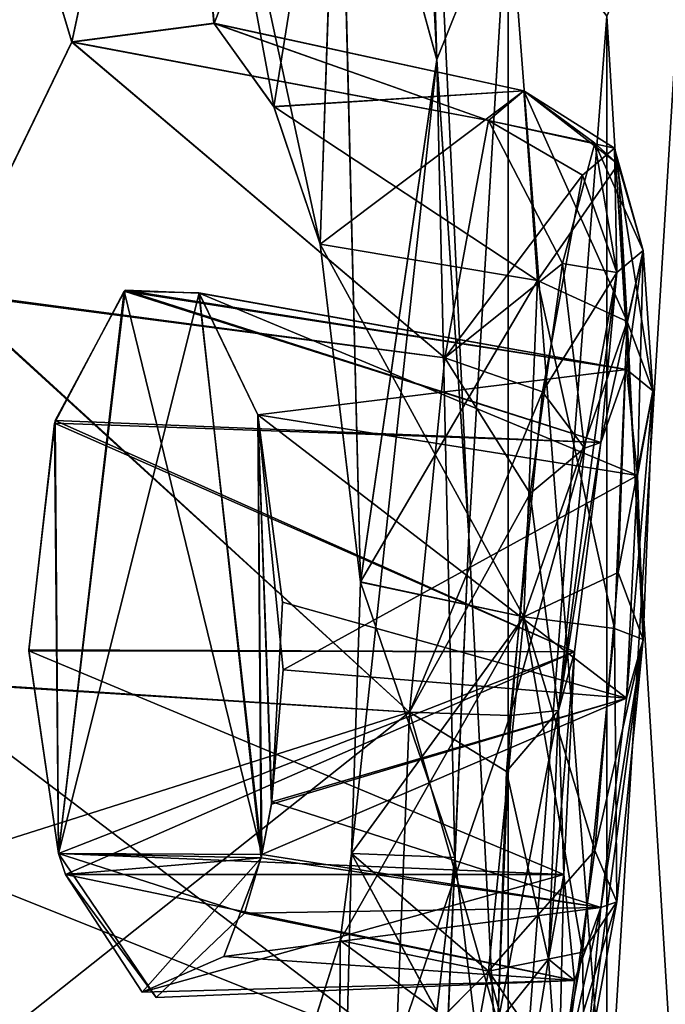
# Model space of a CAD drawing. Units: millimetres. Extents: x -32 to 192, y 29 to 292.
# Drawn here: x 11 to 12, y 217 to 219 of the extents above; entities that cross this region are included whole.
import ezdxf

# ---------------------------------------------------------------- set-up
doc = ezdxf.new("R2010")
doc.units = ezdxf.units.MM
doc.header["$LTSCALE"] = 65.185185
for name, color, linetype in [('140', 7, 'CONTINUOUS'), ('141', 7, 'CONTINUOUS'), ('240', 7, 'CONTINUOUS'), ('241', 7, 'CONTINUOUS'), ('264', 7, 'CONTINUOUS'), ('265', 7, 'CONTINUOUS'), ('337', 7, 'CONTINUOUS'), ('338', 7, 'CONTINUOUS'), ('339', 7, 'CONTINUOUS'), ('412', 7, 'CONTINUOUS'), ('413', 7, 'CONTINUOUS'), ('414', 7, 'CONTINUOUS'), ('481', 7, 'CONTINUOUS'), ('482', 7, 'CONTINUOUS'), ('597', 7, 'CONTINUOUS'), ('598', 7, 'CONTINUOUS'), ('656', 7, 'CONTINUOUS'), ('657', 7, 'CONTINUOUS')]:
    doc.layers.add(name, color=color, linetype=linetype)

msp = doc.modelspace()

# ---------------------------------------------------------------- linework, layer by layer
at = {"layer": '140', "linetype": 'Continuous'}
for points in [[(11.2634, 219.3908, -114.6716), (11.3978, 219.6881, -114.1926), (11.4244, 218.8059, -114.0906), (11.2634, 219.3908, -114.6716)], [(11.3978, 219.6881, -114.1926), (11.541, 219.0973, -113.6051), (11.4244, 218.8059, -114.0906), (11.3978, 219.6881, -114.1926)], [(11.7026, 218.8771, -112.7859), (11.8366, 219.184, -111.8331), (11.7026, 216.9975, -112.7859), (11.7026, 218.8771, -112.7859)], [(11.7026, 216.9975, -112.7859), (11.8366, 219.184, -111.8331), (11.8366, 216.691, -111.8336), (11.7026, 216.9975, -112.7859)], [(11.4244, 218.8059, -114.0906), (11.541, 219.0973, -113.6051), (11.4763, 218.0264, -113.8826), (11.4244, 218.8059, -114.0906)], [(11.541, 219.0973, -113.6051), (11.5409, 216.7771, -113.6056), (11.4763, 218.0264, -113.8826), (11.541, 219.0973, -113.6051)], [(11.541, 219.0973, -113.6051), (11.7026, 218.8771, -112.7859), (11.5409, 216.7771, -113.6056), (11.541, 219.0973, -113.6051)], [(11.5409, 216.7771, -113.6056), (11.7026, 218.8771, -112.7859), (11.7026, 216.9975, -112.7859), (11.5409, 216.7771, -113.6056)], [(11.5409, 216.7771, -113.6056), (11.3977, 216.1861, -114.1928), (11.4763, 218.0264, -113.8826), (11.5409, 216.7771, -113.6056)], [(11.4763, 218.0264, -113.8826), (11.3977, 216.1861, -114.1928), (11.4538, 217.4985, -113.9743), (11.4763, 218.0264, -113.8826)], [(11.4538, 217.4985, -113.9743), (11.3977, 216.1861, -114.1928), (11.4244, 217.2468, -114.0904), (11.4538, 217.4985, -113.9743)]]:
    msp.add_3dface(points, dxfattribs=at)
at = {"layer": '141', "linetype": 'Continuous'}
for points in [[(11.4244, 218.8056, -105.9096), (11.3419, 220.4649, -105.6013), (11.2635, 219.3906, -105.3287), (11.4244, 218.8056, -105.9096)], [(11.3977, 219.6885, -105.8072), (11.3419, 220.4649, -105.6013), (11.4244, 218.8056, -105.9096), (11.3977, 219.6885, -105.8072)], [(11.5409, 219.0975, -106.3944), (11.3977, 219.6885, -105.8072), (11.4763, 218.026, -106.1174), (11.5409, 219.0975, -106.3944)], [(11.4763, 218.026, -106.1174), (11.3977, 219.6885, -105.8072), (11.4244, 218.8056, -105.9096), (11.4763, 218.026, -106.1174)], [(11.8366, 219.1836, -108.1664), (11.7026, 218.8771, -107.2141), (11.8366, 216.6906, -108.1669), (11.8366, 219.1836, -108.1664)], [(11.541, 216.7773, -106.3949), (11.5409, 219.0975, -106.3944), (11.4763, 218.026, -106.1174), (11.541, 216.7773, -106.3949)], [(11.7026, 218.8771, -107.2141), (11.5409, 219.0975, -106.3944), (11.7026, 216.9975, -107.2141), (11.7026, 218.8771, -107.2141)], [(11.7026, 216.9975, -107.2141), (11.5409, 219.0975, -106.3944), (11.541, 216.7773, -106.3949), (11.7026, 216.9975, -107.2141)], [(11.8366, 216.6906, -108.1669), (11.7026, 218.8771, -107.2141), (11.7026, 216.9975, -107.2141), (11.8366, 216.6906, -108.1669)], [(11.4538, 217.4985, -106.0257), (11.541, 216.7773, -106.3949), (11.4763, 218.026, -106.1174), (11.4538, 217.4985, -106.0257)], [(11.4244, 217.2465, -105.9094), (11.541, 216.7773, -106.3949), (11.4538, 217.4985, -106.0257), (11.4244, 217.2465, -105.9094)]]:
    msp.add_3dface(points, dxfattribs=at)
at = {"layer": '240', "linetype": 'Continuous'}
for points in [[(11.131, 218.224, -104.9051), (11.1725, 217.8063, -105.0332), (11.7526, 218.1247, -104.7903), (11.131, 218.224, -104.9051)], [(11.7526, 218.1247, -104.7903), (11.1725, 217.8063, -105.0332), (11.7349, 217.7595, -104.9125), (11.7526, 218.1247, -104.7903)], [(11.1725, 217.8063, -105.0332), (11.1536, 217.5862, -104.9746), (11.7349, 217.7595, -104.9125), (11.1725, 217.8063, -105.0332)], [(11.1536, 217.5862, -104.9746), (11.1377, 217.5034, -104.9253), (11.7349, 217.7595, -104.9125), (11.1536, 217.5862, -104.9746)], [(11.7349, 217.7595, -104.9125), (11.1377, 217.5034, -104.9253), (11.6924, 217.4166, -104.7415), (11.7349, 217.7595, -104.9125)], [(11.1377, 217.5034, -104.9253), (11.1092, 217.4076, -104.8391), (11.6924, 217.4166, -104.7415), (11.1377, 217.5034, -104.9253)], [(10.9646, 217.2693, -104.4246), (10.8161, 217.4705, -104.0337), (11.6498, 217.2969, -104.3775), (10.9646, 217.2693, -104.4246)], [(11.6498, 217.2969, -104.3775), (10.8161, 217.4705, -104.0337), (11.6322, 217.4705, -104.0337), (11.6498, 217.2969, -104.3775)], [(11.6924, 217.4166, -104.7415), (11.1092, 217.4076, -104.8391), (11.6498, 217.2969, -104.3775), (11.6924, 217.4166, -104.7415)], [(11.1092, 217.4076, -104.8391), (10.9646, 217.2693, -104.4246), (11.6498, 217.2969, -104.3775), (11.1092, 217.4076, -104.8391)]]:
    msp.add_3dface(points, dxfattribs=at)
at = {"layer": '241', "linetype": 'Continuous'}
for points in [[(10.7981, 218.2103, -103.9884), (10.912, 218.4267, -104.2824), (11.6924, 218.1786, -104.0825), (10.7981, 218.2103, -103.9884)], [(10.912, 218.4267, -104.2824), (11.0345, 218.4238, -104.6203), (11.7349, 218.2983, -104.4465), (10.912, 218.4267, -104.2824)], [(11.6924, 218.1786, -104.0825), (10.912, 218.4267, -104.2824), (11.7349, 218.2983, -104.4465), (11.6924, 218.1786, -104.0825)], [(11.0345, 218.4238, -104.6203), (11.131, 218.224, -104.9051), (11.7349, 218.2983, -104.4465), (11.0345, 218.4238, -104.6203)], [(11.131, 218.224, -104.9051), (11.7526, 218.1247, -104.7903), (11.7349, 218.2983, -104.4465), (11.131, 218.224, -104.9051)], [(10.7564, 217.837, -103.8852), (10.7981, 218.2103, -103.9884), (11.6498, 217.8357, -103.9115), (10.7564, 217.837, -103.8852)], [(11.6498, 217.8357, -103.9115), (10.7981, 218.2103, -103.9884), (11.6924, 218.1786, -104.0825), (11.6498, 217.8357, -103.9115)], [(10.7564, 217.837, -103.8852), (11.6322, 217.4705, -104.0337), (10.8048, 217.5054, -104.0056), (10.7564, 217.837, -103.8852)], [(11.6322, 217.4705, -104.0337), (10.7564, 217.837, -103.8852), (11.6498, 217.8357, -103.9115), (11.6322, 217.4705, -104.0337)], [(11.6322, 217.4705, -104.0337), (10.8161, 217.4705, -104.0337), (10.8048, 217.5054, -104.0056), (11.6322, 217.4705, -104.0337)]]:
    msp.add_3dface(points, dxfattribs=at)
at = {"layer": '264', "linetype": 'Continuous'}
for points in [[(11.1717, 217.9167, -114.9693), (11.131, 218.224, -115.0949), (11.7349, 217.7595, -115.0875), (11.1717, 217.9167, -114.9693)], [(11.7349, 217.7595, -115.0875), (11.131, 218.224, -115.0949), (11.7526, 218.1247, -115.2097), (11.7349, 217.7595, -115.0875)], [(11.1542, 217.5897, -115.0237), (11.1717, 217.9167, -114.9693), (11.7349, 217.7595, -115.0875), (11.1542, 217.5897, -115.0237)], [(11.6924, 217.4166, -115.2585), (11.1542, 217.5897, -115.0237), (11.7349, 217.7595, -115.0875), (11.6924, 217.4166, -115.2585)], [(11.1364, 217.4979, -115.0786), (11.1542, 217.5897, -115.0237), (11.6924, 217.4166, -115.2585), (11.1364, 217.4979, -115.0786)], [(11.0752, 217.3363, -115.262), (11.1364, 217.4979, -115.0786), (11.6924, 217.4166, -115.2585), (11.0752, 217.3363, -115.262)], [(10.8161, 217.4705, -115.9663), (10.9419, 217.2779, -115.6374), (11.6322, 217.4705, -115.9663), (10.8161, 217.4705, -115.9663)], [(11.6322, 217.4705, -115.9663), (10.9419, 217.2779, -115.6374), (11.6498, 217.2969, -115.6225), (11.6322, 217.4705, -115.9663)], [(11.6498, 217.2969, -115.6225), (11.0752, 217.3363, -115.262), (11.6924, 217.4166, -115.2585), (11.6498, 217.2969, -115.6225)], [(10.9419, 217.2779, -115.6374), (11.0752, 217.3363, -115.262), (11.6498, 217.2969, -115.6225), (10.9419, 217.2779, -115.6374)]]:
    msp.add_3dface(points, dxfattribs=at)
at = {"layer": '265', "linetype": 'Continuous'}
for points in [[(10.9138, 218.4281, -115.7127), (10.7993, 218.2146, -116.0087), (11.6924, 218.1786, -115.9175), (10.9138, 218.4281, -115.7127)], [(11.035, 218.4234, -115.3782), (10.9138, 218.4281, -115.7127), (11.7349, 218.2983, -115.5535), (11.035, 218.4234, -115.3782)], [(11.7349, 218.2983, -115.5535), (10.9138, 218.4281, -115.7127), (11.6924, 218.1786, -115.9175), (11.7349, 218.2983, -115.5535)], [(11.7526, 218.1247, -115.2097), (11.131, 218.224, -115.0949), (11.035, 218.4234, -115.3782), (11.7526, 218.1247, -115.2097)], [(11.7526, 218.1247, -115.2097), (11.035, 218.4234, -115.3782), (11.7349, 218.2983, -115.5535), (11.7526, 218.1247, -115.2097)], [(10.7993, 218.2146, -116.0087), (10.7564, 217.8388, -116.1149), (11.6498, 217.8357, -116.0885), (10.7993, 218.2146, -116.0087)], [(11.6924, 218.1786, -115.9175), (10.7993, 218.2146, -116.0087), (11.6498, 217.8357, -116.0885), (11.6924, 218.1786, -115.9175)], [(10.7564, 217.8388, -116.1149), (10.8048, 217.5054, -115.9943), (11.6498, 217.8357, -116.0885), (10.7564, 217.8388, -116.1149)], [(10.8048, 217.5054, -115.9943), (10.8161, 217.4705, -115.9663), (11.6498, 217.8357, -116.0885), (10.8048, 217.5054, -115.9943)], [(10.8161, 217.4705, -115.9663), (11.6322, 217.4705, -115.9663), (11.6498, 217.8357, -116.0885), (10.8161, 217.4705, -115.9663)]]:
    msp.add_3dface(points, dxfattribs=at)
at = {"layer": '337', "linetype": 'Continuous'}
for points in [[(11.0589, 218.8654, -104.6906), (10.8268, 218.8348, -104.061), (11.5089, 218.7063, -104.0541), (11.0589, 218.8654, -104.6906)], [(11.1573, 218.7291, -104.9858), (11.0589, 218.8654, -104.6906), (11.5668, 218.7546, -104.6482), (11.1573, 218.7291, -104.9858)], [(11.5668, 218.7546, -104.6482), (11.0589, 218.8654, -104.6906), (11.5089, 218.7063, -104.0541), (11.5668, 218.7546, -104.6482)], [(10.8268, 218.8348, -104.061), (10.6281, 218.425, -103.58), (11.4374, 218.3174, -103.6044), (10.8268, 218.8348, -104.061)], [(11.5089, 218.7063, -104.0541), (10.8268, 218.8348, -104.061), (11.4374, 218.3174, -103.6044), (11.5089, 218.7063, -104.0541)], [(11.5889, 218.4441, -105.1596), (11.1573, 218.7291, -104.9858), (11.5668, 218.7546, -104.6482), (11.5889, 218.4441, -105.1596)], [(11.2333, 218.5036, -105.2284), (11.1573, 218.7291, -104.9858), (11.5889, 218.4441, -105.1596), (11.2333, 218.5036, -105.2284)], [(10.6281, 218.425, -103.58), (10.5659, 217.7889, -103.4384), (11.3795, 217.7366, -103.4708), (10.6281, 218.425, -103.58)], [(11.4374, 218.3174, -103.6044), (10.6281, 218.425, -103.58), (11.3795, 217.7366, -103.4708), (11.4374, 218.3174, -103.6044)], [(10.5659, 217.7889, -103.4384), (10.5979, 217.489, -103.5108), (11.3795, 217.7366, -103.4708), (10.5659, 217.7889, -103.4384)], [(10.5979, 217.489, -103.5108), (10.6789, 217.1807, -103.6986), (11.3795, 217.7366, -103.4708), (10.5979, 217.489, -103.5108)], [(11.3795, 217.7366, -103.4708), (10.6789, 217.1807, -103.6986), (11.3574, 217.1856, -103.7044), (11.3795, 217.7366, -103.4708)]]:
    msp.add_3dface(points, dxfattribs=at)
at = {"layer": '338', "linetype": 'Continuous'}
for points in [[(11.6924, 218.1786, -104.0825), (11.7349, 218.2983, -104.4465), (11.7617, 218.4931, -104.5721), (11.6924, 218.1786, -104.0825)], [(11.7189, 218.4573, -104.1324), (11.6924, 218.1786, -104.0825), (11.7617, 218.4931, -104.5721), (11.7189, 218.4573, -104.1324)], [(11.7349, 218.2983, -104.4465), (11.7526, 218.1247, -104.7903), (11.7617, 218.4931, -104.5721), (11.7349, 218.2983, -104.4465)], [(11.7617, 218.4931, -104.5721), (11.7526, 218.1247, -104.7903), (11.778, 218.2633, -104.9505), (11.7617, 218.4931, -104.5721)], [(11.6231, 217.7395, -103.7007), (11.6924, 218.1786, -104.0825), (11.7189, 218.4573, -104.1324), (11.6231, 217.7395, -103.7007)], [(11.6659, 218.1695, -103.7995), (11.6231, 217.7395, -103.7007), (11.7189, 218.4573, -104.1324), (11.6659, 218.1695, -103.7995)], [(11.7526, 218.1247, -104.7903), (11.7349, 217.7595, -104.9125), (11.778, 218.2633, -104.9505), (11.7526, 218.1247, -104.7903)], [(11.778, 218.2633, -104.9505), (11.7349, 217.7595, -104.9125), (11.7617, 217.8557, -105.1233), (11.778, 218.2633, -104.9505)], [(11.6498, 217.8357, -103.9115), (11.6924, 218.1786, -104.0825), (11.6231, 217.7395, -103.7007), (11.6498, 217.8357, -103.9115)], [(11.7617, 217.8557, -105.1233), (11.6924, 217.4166, -104.7415), (11.6659, 217.1379, -104.6916), (11.7617, 217.8557, -105.1233)], [(11.7189, 217.4257, -105.0245), (11.7617, 217.8557, -105.1233), (11.6659, 217.1379, -104.6916), (11.7189, 217.4257, -105.0245)], [(11.7349, 217.7595, -104.9125), (11.6924, 217.4166, -104.7415), (11.7617, 217.8557, -105.1233), (11.7349, 217.7595, -104.9125)], [(11.6322, 217.4705, -104.0337), (11.6498, 217.8357, -103.9115), (11.6067, 217.3319, -103.8735), (11.6322, 217.4705, -104.0337)], [(11.6067, 217.3319, -103.8735), (11.6498, 217.8357, -103.9115), (11.6231, 217.7395, -103.7007), (11.6067, 217.3319, -103.8735)], [(11.6322, 217.4705, -104.0337), (11.6067, 217.3319, -103.8735), (11.6231, 217.1021, -104.2519), (11.6322, 217.4705, -104.0337)], [(11.6498, 217.2969, -104.3775), (11.6322, 217.4705, -104.0337), (11.6231, 217.1021, -104.2519), (11.6498, 217.2969, -104.3775)], [(11.6924, 217.4166, -104.7415), (11.6498, 217.2969, -104.3775), (11.6231, 217.1021, -104.2519), (11.6924, 217.4166, -104.7415)], [(11.6659, 217.1379, -104.6916), (11.6924, 217.4166, -104.7415), (11.6231, 217.1021, -104.2519), (11.6659, 217.1379, -104.6916)]]:
    msp.add_3dface(points, dxfattribs=at)
at = {"layer": '339', "linetype": 'Continuous'}
for points in [[(11.2333, 218.5036, -105.2284), (11.5889, 218.4441, -105.1596), (11.5667, 217.8931, -105.3931), (11.2333, 218.5036, -105.2284)], [(11.2992, 217.9499, -105.4506), (11.2333, 218.5036, -105.2284), (11.5667, 217.8931, -105.3931), (11.2992, 217.9499, -105.4506)], [(11.2842, 217.5051, -105.3989), (11.2992, 217.9499, -105.4506), (11.5667, 217.8931, -105.3931), (11.2842, 217.5051, -105.3989)], [(11.5089, 217.3123, -105.2595), (11.2842, 217.5051, -105.3989), (11.5667, 217.8931, -105.3931), (11.5089, 217.3123, -105.2595)], [(11.2661, 217.3625, -105.3376), (11.2842, 217.5051, -105.3989), (11.5089, 217.3123, -105.2595), (11.2661, 217.3625, -105.3376)], [(11.1297, 216.931, -104.9012), (11.2661, 217.3625, -105.3376), (11.5089, 217.3123, -105.2595), (11.1297, 216.931, -104.9012)], [(11.4373, 216.9234, -104.8098), (11.1297, 216.931, -104.9012), (11.5089, 217.3123, -105.2595), (11.4373, 216.9234, -104.8098)]]:
    msp.add_3dface(points, dxfattribs=at)
at = {"layer": '412', "linetype": 'Continuous'}
for points in [[(10.8265, 218.8344, -115.9399), (11.0595, 218.8649, -115.3076), (11.5089, 218.7063, -115.9459), (10.8265, 218.8344, -115.9399)], [(11.0595, 218.8649, -115.3076), (11.1575, 218.7285, -115.0134), (11.5668, 218.7546, -115.3518), (11.0595, 218.8649, -115.3076)], [(11.5089, 218.7063, -115.9459), (11.0595, 218.8649, -115.3076), (11.5668, 218.7546, -115.3518), (11.5089, 218.7063, -115.9459)], [(10.6274, 218.4224, -116.4215), (10.8265, 218.8344, -115.9399), (11.4374, 218.3174, -116.3956), (10.6274, 218.4224, -116.4215)], [(11.4374, 218.3174, -116.3956), (10.8265, 218.8344, -115.9399), (11.5089, 218.7063, -115.9459), (11.4374, 218.3174, -116.3956)], [(11.1575, 218.7285, -115.0134), (11.2333, 218.5036, -114.7716), (11.5668, 218.7546, -115.3518), (11.1575, 218.7285, -115.0134)], [(11.5668, 218.7546, -115.3518), (11.2333, 218.5036, -114.7716), (11.5889, 218.4441, -114.8404), (11.5668, 218.7546, -115.3518)], [(10.566, 217.7875, -116.5614), (10.6274, 218.4224, -116.4215), (11.3795, 217.7366, -116.5292), (10.566, 217.7875, -116.5614)], [(11.3795, 217.7366, -116.5292), (10.6274, 218.4224, -116.4215), (11.4374, 218.3174, -116.3956), (11.3795, 217.7366, -116.5292)], [(10.5979, 217.4891, -116.4892), (10.566, 217.7875, -116.5614), (11.3574, 217.1856, -116.2956), (10.5979, 217.4891, -116.4892)], [(11.3574, 217.1856, -116.2956), (10.566, 217.7875, -116.5614), (11.3795, 217.7366, -116.5292), (11.3574, 217.1856, -116.2956)], [(10.6789, 217.1807, -116.3014), (10.5979, 217.4891, -116.4892), (11.3574, 217.1856, -116.2956), (10.6789, 217.1807, -116.3014)]]:
    msp.add_3dface(points, dxfattribs=at)
at = {"layer": '413', "linetype": 'Continuous'}
for points in [[(11.7349, 218.2983, -115.5535), (11.6924, 218.1786, -115.9175), (11.7617, 218.4931, -115.4279), (11.7349, 218.2983, -115.5535)], [(11.7617, 218.4931, -115.4279), (11.6924, 218.1786, -115.9175), (11.7189, 218.4573, -115.8676), (11.7617, 218.4931, -115.4279)], [(11.778, 218.2633, -115.0495), (11.7349, 218.2983, -115.5535), (11.7617, 218.4931, -115.4279), (11.778, 218.2633, -115.0495)], [(11.7189, 218.4573, -115.8676), (11.6924, 218.1786, -115.9175), (11.6659, 218.1695, -116.2005), (11.7189, 218.4573, -115.8676)], [(11.7526, 218.1247, -115.2097), (11.7349, 218.2983, -115.5535), (11.778, 218.2633, -115.0495), (11.7526, 218.1247, -115.2097)], [(11.7617, 217.8557, -114.8767), (11.7526, 218.1247, -115.2097), (11.778, 218.2633, -115.0495), (11.7617, 217.8557, -114.8767)], [(11.6924, 218.1786, -115.9175), (11.6498, 217.8357, -116.0885), (11.6231, 217.7395, -116.2993), (11.6924, 218.1786, -115.9175)], [(11.6659, 218.1695, -116.2005), (11.6924, 218.1786, -115.9175), (11.6231, 217.7395, -116.2993), (11.6659, 218.1695, -116.2005)], [(11.7349, 217.7595, -115.0875), (11.7526, 218.1247, -115.2097), (11.7617, 217.8557, -114.8767), (11.7349, 217.7595, -115.0875)], [(11.6924, 217.4166, -115.2585), (11.7349, 217.7595, -115.0875), (11.7617, 217.8557, -114.8767), (11.6924, 217.4166, -115.2585)], [(11.7189, 217.4257, -114.9755), (11.6924, 217.4166, -115.2585), (11.7617, 217.8557, -114.8767), (11.7189, 217.4257, -114.9755)], [(11.6498, 217.8357, -116.0885), (11.6322, 217.4705, -115.9663), (11.6231, 217.7395, -116.2993), (11.6498, 217.8357, -116.0885)], [(11.6322, 217.4705, -115.9663), (11.6067, 217.3319, -116.1265), (11.6231, 217.7395, -116.2993), (11.6322, 217.4705, -115.9663)], [(11.6322, 217.4705, -115.9663), (11.6498, 217.2969, -115.6225), (11.6067, 217.3319, -116.1265), (11.6322, 217.4705, -115.9663)], [(11.6659, 217.1379, -115.3084), (11.6924, 217.4166, -115.2585), (11.7189, 217.4257, -114.9755), (11.6659, 217.1379, -115.3084)], [(11.6498, 217.2969, -115.6225), (11.6924, 217.4166, -115.2585), (11.6231, 217.1021, -115.7481), (11.6498, 217.2969, -115.6225)], [(11.6231, 217.1021, -115.7481), (11.6924, 217.4166, -115.2585), (11.6659, 217.1379, -115.3084), (11.6231, 217.1021, -115.7481)], [(11.6067, 217.3319, -116.1265), (11.6498, 217.2969, -115.6225), (11.6231, 217.1021, -115.7481), (11.6067, 217.3319, -116.1265)]]:
    msp.add_3dface(points, dxfattribs=at)
at = {"layer": '414', "linetype": 'Continuous'}
for points in [[(11.5889, 218.4441, -114.8404), (11.2333, 218.5036, -114.7716), (11.2992, 217.95, -114.5495), (11.5889, 218.4441, -114.8404)], [(11.5889, 218.4441, -114.8404), (11.2992, 217.95, -114.5495), (11.5667, 217.8931, -114.6069), (11.5889, 218.4441, -114.8404)], [(11.2992, 217.95, -114.5495), (11.2842, 217.5051, -114.6011), (11.5667, 217.8931, -114.6069), (11.2992, 217.95, -114.5495)], [(11.2842, 217.5051, -114.6011), (11.2661, 217.3626, -114.6624), (11.5667, 217.8931, -114.6069), (11.2842, 217.5051, -114.6011)], [(11.5667, 217.8931, -114.6069), (11.2661, 217.3626, -114.6624), (11.5089, 217.3123, -114.7405), (11.5667, 217.8931, -114.6069)], [(11.2661, 217.3626, -114.6624), (11.1298, 216.9311, -115.0986), (11.5089, 217.3123, -114.7405), (11.2661, 217.3626, -114.6624)], [(11.5089, 217.3123, -114.7405), (11.1298, 216.9311, -115.0986), (11.4373, 216.9234, -115.1902), (11.5089, 217.3123, -114.7405)]]:
    msp.add_3dface(points, dxfattribs=at)
at = {"layer": '481', "linetype": 'Continuous'}
for points in [[(11.5668, 218.7546, -104.6482), (11.5089, 218.7063, -104.0541), (11.7153, 218.6605, -104.615), (11.5668, 218.7546, -104.6482)], [(11.5889, 218.4441, -105.1596), (11.5668, 218.7546, -104.6482), (11.7355, 218.377, -105.0819), (11.5889, 218.4441, -105.1596)], [(11.5668, 218.7546, -104.6482), (11.7153, 218.6605, -104.615), (11.7355, 218.377, -105.0819), (11.5668, 218.7546, -104.6482)], [(11.5089, 218.7063, -104.0541), (11.4374, 218.3174, -103.6044), (11.6625, 218.6163, -104.0727), (11.5089, 218.7063, -104.0541)], [(11.5089, 218.7063, -104.0541), (11.6625, 218.6163, -104.0727), (11.7153, 218.6605, -104.615), (11.5089, 218.7063, -104.0541)], [(11.6625, 218.6163, -104.0727), (11.7189, 218.4573, -104.1324), (11.7153, 218.6605, -104.615), (11.6625, 218.6163, -104.0727)], [(11.7189, 218.4573, -104.1324), (11.7617, 218.4931, -104.5721), (11.7153, 218.6605, -104.615), (11.7189, 218.4573, -104.1324)], [(11.7617, 218.4931, -104.5721), (11.778, 218.2633, -104.9505), (11.7153, 218.6605, -104.615), (11.7617, 218.4931, -104.5721)], [(11.7153, 218.6605, -104.615), (11.778, 218.2633, -104.9505), (11.7355, 218.377, -105.0819), (11.7153, 218.6605, -104.615)], [(11.4374, 218.3174, -103.6044), (11.5972, 218.2613, -103.6622), (11.6625, 218.6163, -104.0727), (11.4374, 218.3174, -103.6044)], [(11.5972, 218.2613, -103.6622), (11.7189, 218.4573, -104.1324), (11.6625, 218.6163, -104.0727), (11.5972, 218.2613, -103.6622)], [(11.6659, 218.1695, -103.7995), (11.7189, 218.4573, -104.1324), (11.5972, 218.2613, -103.6622), (11.6659, 218.1695, -103.7995)], [(11.4374, 218.3174, -103.6044), (11.3795, 217.7366, -103.4708), (11.5972, 218.2613, -103.6622), (11.4374, 218.3174, -103.6044)], [(11.3795, 217.7366, -103.4708), (11.5443, 217.731, -103.5402), (11.5972, 218.2613, -103.6622), (11.3795, 217.7366, -103.4708)], [(11.5443, 217.731, -103.5402), (11.6659, 218.1695, -103.7995), (11.5972, 218.2613, -103.6622), (11.5443, 217.731, -103.5402)], [(11.6231, 217.7395, -103.7007), (11.6659, 218.1695, -103.7995), (11.5443, 217.731, -103.5402), (11.6231, 217.7395, -103.7007)], [(11.3795, 217.7366, -103.4708), (11.3574, 217.1856, -103.7044), (11.5443, 217.731, -103.5402), (11.3795, 217.7366, -103.4708)], [(11.6067, 217.3319, -103.8735), (11.6231, 217.7395, -103.7007), (11.5241, 217.2281, -103.7534), (11.6067, 217.3319, -103.8735)], [(11.5241, 217.2281, -103.7534), (11.6231, 217.7395, -103.7007), (11.5443, 217.731, -103.5402), (11.5241, 217.2281, -103.7534)], [(11.3574, 217.1856, -103.7044), (11.5241, 217.2281, -103.7534), (11.5443, 217.731, -103.5402), (11.3574, 217.1856, -103.7044)]]:
    msp.add_3dface(points, dxfattribs=at)
at = {"layer": '482', "linetype": 'Continuous'}
for points in [[(11.5667, 217.8931, -105.3931), (11.5889, 218.4441, -105.1596), (11.7153, 217.874, -105.2952), (11.5667, 217.8931, -105.3931)], [(11.5889, 218.4441, -105.1596), (11.7355, 218.377, -105.0819), (11.7153, 217.874, -105.2952), (11.5889, 218.4441, -105.1596)], [(11.7355, 218.377, -105.0819), (11.7617, 217.8557, -105.1233), (11.7153, 217.874, -105.2952), (11.7355, 218.377, -105.0819)], [(11.778, 218.2633, -104.9505), (11.7617, 217.8557, -105.1233), (11.7355, 218.377, -105.0819), (11.778, 218.2633, -104.9505)], [(11.5089, 217.3123, -105.2595), (11.5667, 217.8931, -105.3931), (11.6625, 217.3437, -105.1732), (11.5089, 217.3123, -105.2595)], [(11.5667, 217.8931, -105.3931), (11.7153, 217.874, -105.2952), (11.6625, 217.3437, -105.1732), (11.5667, 217.8931, -105.3931)], [(11.7153, 217.874, -105.2952), (11.7189, 217.4257, -105.0245), (11.6625, 217.3437, -105.1732), (11.7153, 217.874, -105.2952)], [(11.7617, 217.8557, -105.1233), (11.7189, 217.4257, -105.0245), (11.7153, 217.874, -105.2952), (11.7617, 217.8557, -105.1233)], [(11.7189, 217.4257, -105.0245), (11.6659, 217.1379, -104.6916), (11.6625, 217.3437, -105.1732), (11.7189, 217.4257, -105.0245)], [(11.5089, 217.3123, -105.2595), (11.6625, 217.3437, -105.1732), (11.5972, 216.9887, -104.7627), (11.5089, 217.3123, -105.2595)], [(11.6067, 217.3319, -103.8735), (11.5241, 217.2281, -103.7534), (11.5443, 216.9445, -104.2204), (11.6067, 217.3319, -103.8735)], [(11.6231, 217.1021, -104.2519), (11.6067, 217.3319, -103.8735), (11.5443, 216.9445, -104.2204), (11.6231, 217.1021, -104.2519)], [(11.6625, 217.3437, -105.1732), (11.6659, 217.1379, -104.6916), (11.5972, 216.9887, -104.7627), (11.6625, 217.3437, -105.1732)], [(11.4373, 216.9234, -104.8098), (11.5089, 217.3123, -105.2595), (11.5972, 216.9887, -104.7627), (11.4373, 216.9234, -104.8098)]]:
    msp.add_3dface(points, dxfattribs=at)
at = {"layer": '597', "linetype": 'Continuous'}
for points in [[(11.5889, 218.4441, -114.8404), (11.5667, 217.8931, -114.6069), (11.7355, 218.377, -114.9181), (11.5889, 218.4441, -114.8404)], [(11.5667, 217.8931, -114.6069), (11.7213, 217.9655, -114.7178), (11.7355, 218.377, -114.9181), (11.5667, 217.8931, -114.6069)], [(11.7213, 217.9655, -114.7178), (11.778, 218.2633, -115.0495), (11.7355, 218.377, -114.9181), (11.7213, 217.9655, -114.7178)], [(11.7617, 217.8557, -114.8767), (11.778, 218.2633, -115.0495), (11.7213, 217.9655, -114.7178), (11.7617, 217.8557, -114.8767)], [(11.5667, 217.8931, -114.6069), (11.6826, 217.5103, -114.7491), (11.7213, 217.9655, -114.7178), (11.5667, 217.8931, -114.6069)], [(11.6826, 217.5103, -114.7491), (11.7617, 217.8557, -114.8767), (11.7213, 217.9655, -114.7178), (11.6826, 217.5103, -114.7491)], [(11.5667, 217.8931, -114.6069), (11.5089, 217.3123, -114.7405), (11.6826, 217.5103, -114.7491), (11.5667, 217.8931, -114.6069)], [(11.7189, 217.4257, -114.9755), (11.7617, 217.8557, -114.8767), (11.6826, 217.5103, -114.7491), (11.7189, 217.4257, -114.9755)], [(11.5089, 217.3123, -114.7405), (11.6298, 217.1335, -115.0037), (11.6826, 217.5103, -114.7491), (11.5089, 217.3123, -114.7405)], [(11.6298, 217.1335, -115.0037), (11.7189, 217.4257, -114.9755), (11.6826, 217.5103, -114.7491), (11.6298, 217.1335, -115.0037)], [(11.6659, 217.1379, -115.3084), (11.7189, 217.4257, -114.9755), (11.6298, 217.1335, -115.0037), (11.6659, 217.1379, -115.3084)], [(11.6067, 217.3319, -116.1265), (11.6231, 217.1021, -115.7481), (11.5241, 217.2281, -116.2466), (11.6067, 217.3319, -116.1265)], [(11.5089, 217.3123, -114.7405), (11.4373, 216.9234, -115.1902), (11.6298, 217.1335, -115.0037), (11.5089, 217.3123, -114.7405)]]:
    msp.add_3dface(points, dxfattribs=at)
at = {"layer": '598', "linetype": 'Continuous'}
for points in [[(11.5089, 218.7063, -115.9459), (11.5668, 218.7546, -115.3518), (11.6826, 218.6692, -115.7512), (11.5089, 218.7063, -115.9459)], [(11.5668, 218.7546, -115.3518), (11.5889, 218.4441, -114.8404), (11.7213, 218.6345, -115.2963), (11.5668, 218.7546, -115.3518)], [(11.5668, 218.7546, -115.3518), (11.7213, 218.6345, -115.2963), (11.6826, 218.6692, -115.7512), (11.5668, 218.7546, -115.3518)], [(11.4374, 218.3174, -116.3956), (11.5089, 218.7063, -115.9459), (11.6298, 218.4716, -116.1609), (11.4374, 218.3174, -116.3956)], [(11.5089, 218.7063, -115.9459), (11.6826, 218.6692, -115.7512), (11.6298, 218.4716, -116.1609), (11.5089, 218.7063, -115.9459)], [(11.6826, 218.6692, -115.7512), (11.7189, 218.4573, -115.8676), (11.6298, 218.4716, -116.1609), (11.6826, 218.6692, -115.7512)], [(11.7617, 218.4931, -115.4279), (11.7189, 218.4573, -115.8676), (11.6826, 218.6692, -115.7512), (11.7617, 218.4931, -115.4279)], [(11.7213, 218.6345, -115.2963), (11.7617, 218.4931, -115.4279), (11.6826, 218.6692, -115.7512), (11.7213, 218.6345, -115.2963)], [(11.5889, 218.4441, -114.8404), (11.7355, 218.377, -114.9181), (11.7213, 218.6345, -115.2963), (11.5889, 218.4441, -114.8404)], [(11.7355, 218.377, -114.9181), (11.7617, 218.4931, -115.4279), (11.7213, 218.6345, -115.2963), (11.7355, 218.377, -114.9181)], [(11.778, 218.2633, -115.0495), (11.7617, 218.4931, -115.4279), (11.7355, 218.377, -114.9181), (11.778, 218.2633, -115.0495)], [(11.4374, 218.3174, -116.3956), (11.6298, 218.4716, -116.1609), (11.577, 218.0947, -116.4155), (11.4374, 218.3174, -116.3956)], [(11.6298, 218.4716, -116.1609), (11.6659, 218.1695, -116.2005), (11.577, 218.0947, -116.4155), (11.6298, 218.4716, -116.1609)], [(11.7189, 218.4573, -115.8676), (11.6659, 218.1695, -116.2005), (11.6298, 218.4716, -116.1609), (11.7189, 218.4573, -115.8676)], [(11.3795, 217.7366, -116.5292), (11.4374, 218.3174, -116.3956), (11.577, 218.0947, -116.4155), (11.3795, 217.7366, -116.5292)], [(11.6659, 218.1695, -116.2005), (11.6231, 217.7395, -116.2993), (11.577, 218.0947, -116.4155), (11.6659, 218.1695, -116.2005)], [(11.3795, 217.7366, -116.5292), (11.577, 218.0947, -116.4155), (11.5383, 217.6396, -116.4469), (11.3795, 217.7366, -116.5292)], [(11.577, 218.0947, -116.4155), (11.6231, 217.7395, -116.2993), (11.5383, 217.6396, -116.4469), (11.577, 218.0947, -116.4155)], [(11.3574, 217.1856, -116.2956), (11.3795, 217.7366, -116.5292), (11.5241, 217.2281, -116.2466), (11.3574, 217.1856, -116.2956)], [(11.5241, 217.2281, -116.2466), (11.3795, 217.7366, -116.5292), (11.5383, 217.6396, -116.4469), (11.5241, 217.2281, -116.2466)], [(11.6231, 217.7395, -116.2993), (11.6067, 217.3319, -116.1265), (11.5383, 217.6396, -116.4469), (11.6231, 217.7395, -116.2993)], [(11.6067, 217.3319, -116.1265), (11.5241, 217.2281, -116.2466), (11.5383, 217.6396, -116.4469), (11.6067, 217.3319, -116.1265)]]:
    msp.add_3dface(points, dxfattribs=at)
at = {"layer": '656', "linetype": 'Continuous'}
for points in [[(10.9934, 219.6137, -104.5041), (10.6626, 219.3792, -103.66), (10.8268, 218.8348, -104.061), (10.9934, 219.6137, -104.5041)], [(10.9934, 219.6137, -104.5041), (10.8268, 218.8348, -104.061), (11.0589, 218.8654, -104.6906), (10.9934, 219.6137, -104.5041)], [(11.2635, 219.3906, -105.3287), (10.9934, 219.6137, -104.5041), (11.2333, 218.5036, -105.2284), (11.2635, 219.3906, -105.3287)], [(10.9934, 219.6137, -104.5041), (11.0589, 218.8654, -104.6906), (11.1573, 218.7291, -104.9858), (10.9934, 219.6137, -104.5041)], [(10.9934, 219.6137, -104.5041), (11.1573, 218.7291, -104.9858), (11.2333, 218.5036, -105.2284), (10.9934, 219.6137, -104.5041)], [(10.6626, 219.3792, -103.66), (10.6281, 218.425, -103.58), (10.8268, 218.8348, -104.061), (10.6626, 219.3792, -103.66)], [(11.2635, 219.3906, -105.3287), (11.2333, 218.5036, -105.2284), (11.2992, 217.9499, -105.4506), (11.2635, 219.3906, -105.3287)], [(11.4244, 218.8056, -105.9096), (11.2635, 219.3906, -105.3287), (11.2992, 217.9499, -105.4506), (11.4244, 218.8056, -105.9096)], [(11.4538, 217.4985, -106.0257), (11.4244, 218.8056, -105.9096), (11.2992, 217.9499, -105.4506), (11.4538, 217.4985, -106.0257)], [(11.4538, 217.4985, -106.0257), (11.4763, 218.026, -106.1174), (11.4244, 218.8056, -105.9096), (11.4538, 217.4985, -106.0257)], [(10.912, 218.4267, -104.2824), (10.7981, 218.2103, -103.9884), (10.8048, 217.5054, -104.0056), (10.912, 218.4267, -104.2824)], [(11.1377, 217.5034, -104.9253), (10.912, 218.4267, -104.2824), (10.8048, 217.5054, -104.0056), (11.1377, 217.5034, -104.9253)], [(11.1377, 217.5034, -104.9253), (11.0345, 218.4238, -104.6203), (10.912, 218.4267, -104.2824), (11.1377, 217.5034, -104.9253)], [(11.1377, 217.5034, -104.9253), (11.131, 218.224, -104.9051), (11.0345, 218.4238, -104.6203), (11.1377, 217.5034, -104.9253)], [(11.1377, 217.5034, -104.9253), (11.1536, 217.5862, -104.9746), (11.131, 218.224, -104.9051), (11.1377, 217.5034, -104.9253)], [(11.1536, 217.5862, -104.9746), (11.1725, 217.8063, -105.0332), (11.131, 218.224, -104.9051), (11.1536, 217.5862, -104.9746)], [(10.7981, 218.2103, -103.9884), (10.7564, 217.837, -103.8852), (10.8048, 217.5054, -104.0056), (10.7981, 218.2103, -103.9884)], [(11.4538, 217.4985, -106.0257), (11.2992, 217.9499, -105.4506), (11.2842, 217.5051, -105.3989), (11.4538, 217.4985, -106.0257)], [(10.8161, 217.4705, -104.0337), (10.9646, 217.2693, -104.4246), (10.8048, 217.5054, -104.0056), (10.8161, 217.4705, -104.0337)], [(10.9646, 217.2693, -104.4246), (11.1092, 217.4076, -104.8391), (10.8048, 217.5054, -104.0056), (10.9646, 217.2693, -104.4246)], [(11.1092, 217.4076, -104.8391), (11.1377, 217.5034, -104.9253), (10.8048, 217.5054, -104.0056), (11.1092, 217.4076, -104.8391)], [(11.4244, 217.2465, -105.9094), (11.2842, 217.5051, -105.3989), (11.2661, 217.3625, -105.3376), (11.4244, 217.2465, -105.9094)], [(11.4244, 217.2465, -105.9094), (11.4538, 217.4985, -106.0257), (11.2842, 217.5051, -105.3989), (11.4244, 217.2465, -105.9094)], [(11.2634, 216.6616, -105.3284), (11.2661, 217.3625, -105.3376), (11.1297, 216.931, -104.9012), (11.2634, 216.6616, -105.3284)], [(11.2634, 216.6616, -105.3284), (11.4244, 217.2465, -105.9094), (11.2661, 217.3625, -105.3376), (11.2634, 216.6616, -105.3284)]]:
    msp.add_3dface(points, dxfattribs=at)
at = {"layer": '657', "linetype": 'Continuous'}
for points in [[(10.6625, 219.3791, -116.3401), (10.9934, 219.6137, -115.4959), (10.8265, 218.8344, -115.9399), (10.6625, 219.3791, -116.3401)], [(10.9934, 219.6137, -115.4959), (11.0595, 218.8649, -115.3076), (10.8265, 218.8344, -115.9399), (10.9934, 219.6137, -115.4959)], [(10.9934, 219.6137, -115.4959), (11.2634, 219.3908, -114.6716), (11.0595, 218.8649, -115.3076), (10.9934, 219.6137, -115.4959)], [(10.6625, 219.3791, -116.3401), (10.8265, 218.8344, -115.9399), (10.6274, 218.4224, -116.4215), (10.6625, 219.3791, -116.3401)], [(11.2634, 219.3908, -114.6716), (11.1575, 218.7285, -115.0134), (11.0595, 218.8649, -115.3076), (11.2634, 219.3908, -114.6716)], [(11.2634, 219.3908, -114.6716), (11.2333, 218.5036, -114.7716), (11.1575, 218.7285, -115.0134), (11.2634, 219.3908, -114.6716)], [(11.2333, 218.5036, -114.7716), (11.2634, 219.3908, -114.6716), (11.2992, 217.95, -114.5495), (11.2333, 218.5036, -114.7716)], [(11.2634, 219.3908, -114.6716), (11.4244, 218.8059, -114.0906), (11.2992, 217.95, -114.5495), (11.2634, 219.3908, -114.6716)], [(11.4244, 218.8059, -114.0906), (11.4538, 217.4985, -113.9743), (11.2842, 217.5051, -114.6011), (11.4244, 218.8059, -114.0906)], [(11.4244, 218.8059, -114.0906), (11.2842, 217.5051, -114.6011), (11.2992, 217.95, -114.5495), (11.4244, 218.8059, -114.0906)], [(11.4244, 218.8059, -114.0906), (11.4763, 218.0264, -113.8826), (11.4538, 217.4985, -113.9743), (11.4244, 218.8059, -114.0906)], [(10.8048, 217.5054, -115.9943), (10.7993, 218.2146, -116.0087), (10.9138, 218.4281, -115.7127), (10.8048, 217.5054, -115.9943)], [(10.8048, 217.5054, -115.9943), (10.9138, 218.4281, -115.7127), (11.035, 218.4234, -115.3782), (10.8048, 217.5054, -115.9943)], [(11.1364, 217.4979, -115.0786), (10.8048, 217.5054, -115.9943), (11.035, 218.4234, -115.3782), (11.1364, 217.4979, -115.0786)], [(11.131, 218.224, -115.0949), (11.1364, 217.4979, -115.0786), (11.035, 218.4234, -115.3782), (11.131, 218.224, -115.0949)], [(11.131, 218.224, -115.0949), (11.1717, 217.9167, -114.9693), (11.1542, 217.5897, -115.0237), (11.131, 218.224, -115.0949)], [(11.131, 218.224, -115.0949), (11.1542, 217.5897, -115.0237), (11.1364, 217.4979, -115.0786), (11.131, 218.224, -115.0949)], [(10.8048, 217.5054, -115.9943), (10.7564, 217.8388, -116.1149), (10.7993, 218.2146, -116.0087), (10.8048, 217.5054, -115.9943)], [(11.1364, 217.4979, -115.0786), (10.8161, 217.4705, -115.9663), (10.8048, 217.5054, -115.9943), (11.1364, 217.4979, -115.0786)], [(11.1364, 217.4979, -115.0786), (10.9419, 217.2779, -115.6374), (10.8161, 217.4705, -115.9663), (11.1364, 217.4979, -115.0786)], [(11.1364, 217.4979, -115.0786), (11.0752, 217.3363, -115.262), (10.9419, 217.2779, -115.6374), (11.1364, 217.4979, -115.0786)], [(11.4244, 217.2468, -114.0904), (11.2635, 216.6618, -114.6713), (11.2842, 217.5051, -114.6011), (11.4244, 217.2468, -114.0904)], [(11.2635, 216.6618, -114.6713), (11.2661, 217.3626, -114.6624), (11.2842, 217.5051, -114.6011), (11.2635, 216.6618, -114.6713)], [(11.4538, 217.4985, -113.9743), (11.4244, 217.2468, -114.0904), (11.2842, 217.5051, -114.6011), (11.4538, 217.4985, -113.9743)], [(11.2635, 216.6618, -114.6713), (11.1298, 216.9311, -115.0986), (11.2661, 217.3626, -114.6624), (11.2635, 216.6618, -114.6713)]]:
    msp.add_3dface(points, dxfattribs=at)

doc.saveas('drawing.dxf')
